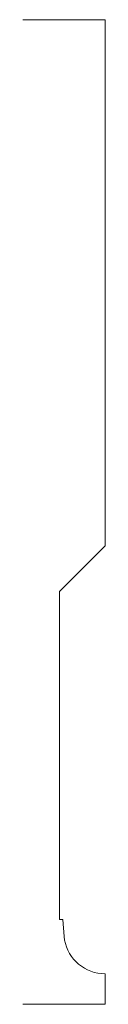
# Model space of a CAD drawing. Units: inches. Extents: x 0 to 0.25, y 0 to 3.
import ezdxf

# ---------------------------------------------------------------- set-up
doc = ezdxf.new("R2010")
doc.units = ezdxf.units.IN
doc.header["$LTSCALE"] = 0.375
doc.header["$MEASUREMENT"] = 0
doc.layers.get('0').update_dxf_attribs({"lineweight": 13})

msp = doc.modelspace()

# ---------------------------------------------------------------- linework, layer by layer
for p, q in [((0, 3), (0.25, 3)), ((0.25, 3), (0.25, 1.397)), ((0.111, 1.258), (0.25, 1.397)), ((0.111, 0.258), (0.111, 1.258)), ((0.121, 0.258), (0.111, 0.258)), ((0.25, 0), (0.25, 0.0925)), ((0, 0), (0.25, 0))]:
    msp.add_line(p, q)
at = {"color": 1}
for p, q in [((0.121, 0.258), (0.1255, 0.2071)), ((0.2391, 0.0935), (0.25, 0.0925))]:
    msp.add_line(p, q, dxfattribs=at)
msp.add_arc((0.25, 0.218), 0.125, 185, 265, dxfattribs=at)

doc.saveas('drawing.dxf')
